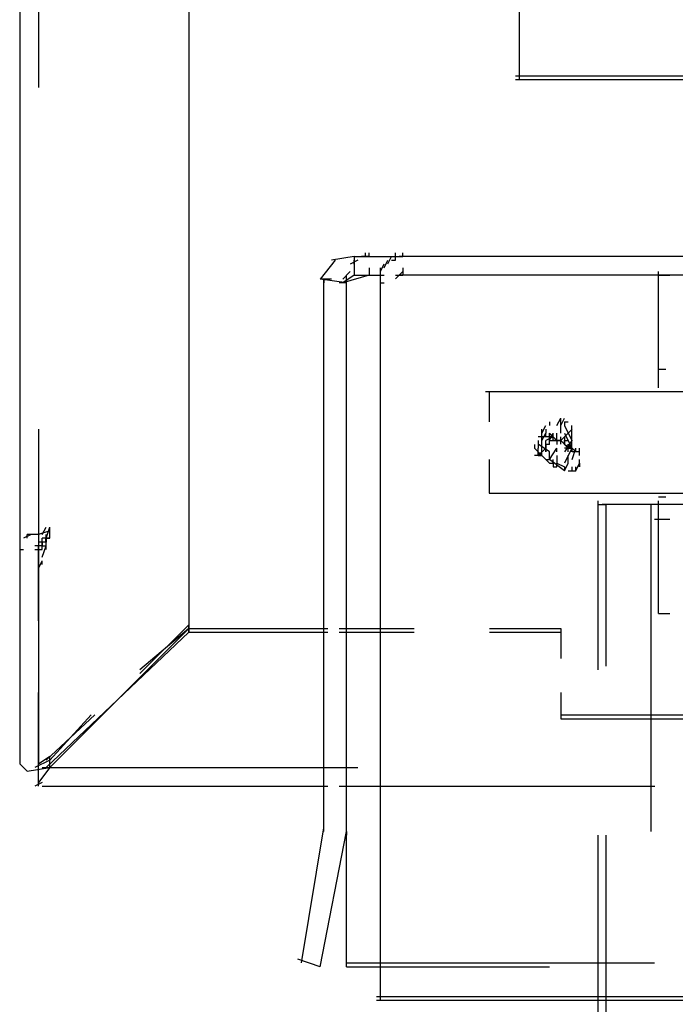
# Model space of a CAD drawing. Units: inches. Extents: x 0 to 11, y 0 to 11.2.
# Drawn here: x 4.6 to 4.8, y 2.7 to 2.9 of the extents above; entities that cross this region are included whole.
import ezdxf

# ---------------------------------------------------------------- set-up
doc = ezdxf.new("R2010")
doc.units = ezdxf.units.IN
doc.header["$MEASUREMENT"] = 0
doc.layers.add('Layer 1', color=7, linetype='Continuous')

msp = doc.modelspace()

# ---------------------------------------------------------------- linework, layer by layer
at = {"layer": 'Layer 1', "color": 7, "lineweight": 25}
for points in [[(4.60778, 5.18053), (4.60778, 2.72776)], [(4.64496, 5.14747), (4.64496, 2.75669)], [(4.61191, 3.02444), (4.61191, 2.87652)], [(4.71769, 2.87817), (4.71769, 2.89305)], [(4.78794, 2.87899), (4.71686, 2.87899)], [(4.85736, 2.87817), (4.71686, 2.87817)], [(4.68133, 2.83934), (4.67637, 2.83851)], [(4.68132, 2.83933), (4.68132, 2.83519)], [(4.68132, 2.83933), (4.69207, 2.83933)], [(4.68463, 2.83932), (4.68298, 2.83932)], [(4.68381, 2.83932), (4.68381, 2.84016)], [(4.68463, 2.83932), (4.68463, 2.84016)], [(4.68877, 2.83768), (4.68959, 2.83934)], [(4.68959, 2.8385), (4.69042, 2.8385), (4.69042, 2.84016)], [(4.69042, 2.83934), (4.69207, 2.83934)], [(9.19429, 2.83934), (4.69124, 2.83934)], [(4.69207, 2.83934), (4.69207, 2.84016)], [(4.6772, 2.83851), (4.6739, 2.83437)], [(4.68216, 2.83851), (4.6805, 2.83767)], [(4.68132, 2.83767), (4.68132, 2.83851)], [(4.68463, 2.83685), (4.68463, 2.8352)], [(4.68711, 2.83603), (4.68795, 2.83768)], [(4.68711, 2.83438), (4.68711, 2.83685)], [(4.68795, 2.83685), (4.68877, 2.8385)], [(4.69207, 2.83685), (4.69207, 2.8352)], [(4.67967, 2.83355), (4.6739, 2.83437)], [(4.67637, 2.83437), (4.6739, 2.83437)], [(4.67471, 2.71289), (4.67471, 2.83437)], [(4.67471, 2.83437), (4.67471, 2.83355)], [(4.6805, 2.83602), (4.67885, 2.83437)], [(4.68133, 2.8352), (4.67885, 2.83355)], [(4.68463, 2.8352), (4.67885, 2.83355)], [(4.67967, 2.83355), (4.67967, 2.8352)], [(4.67967, 2.71289), (4.67967, 2.83437)], [(4.67967, 2.83356), (4.67967, 2.83437)], [(4.67967, 2.71289), (4.67967, 2.83437)], [(4.67967, 2.83355), (4.67967, 2.83437)], [(4.68132, 2.83519), (4.68793, 2.83519)], [(4.68711, 2.83355), (4.68711, 2.8352)], [(4.68711, 2.70546), (4.68711, 2.83438)], [(4.69042, 2.83438), (4.69207, 2.83603)], [(4.69042, 2.83519), (4.69207, 2.83519)], [(4.76315, 2.8352), (4.69124, 2.8352)], [(4.74826, 2.81042), (4.74826, 2.83603)], [(4.74826, 2.83521), (4.75075, 2.83521)], [(4.67967, 2.83355), (4.67802, 2.83355)], [(4.68711, 2.83355), (4.68795, 2.83355)], [(4.74826, 2.81454), (4.74992, 2.81454)], [(4.78049, 2.80959), (4.71026, 2.80959)], [(4.71107, 2.80959), (4.71107, 2.80298)], [(4.75075, 2.80958), (4.74744, 2.80958)], [(4.72264, 2.80049), (4.72348, 2.80214)], [(4.7243, 2.80296), (4.7243, 2.80214)], [(4.72596, 2.80214), (4.72678, 2.8038)], [(4.72677, 2.80214), (4.72677, 2.8038)], [(4.72677, 2.80296), (4.72677, 2.8038)], [(4.72677, 2.80049), (4.72677, 2.80296)], [(4.72678, 2.80214), (4.7276, 2.8038)], [(4.7276, 2.80297), (4.7276, 2.80214)], [(4.7276, 2.80297), (4.72843, 2.80297)], [(4.7276, 2.80214), (4.72926, 2.79884)], [(4.72926, 2.79967), (4.72926, 2.80214)], [(4.61191, 2.80132), (4.61191, 2.72776)], [(4.72347, 2.79967), (4.72182, 2.79967)], [(4.72264, 2.79719), (4.72264, 2.80133)], [(4.72264, 2.79884), (4.72348, 2.80049)], [(4.72264, 2.79967), (4.72264, 2.80048)], [(4.72264, 2.79967), (4.72264, 2.80048)], [(4.72429, 2.79967), (4.72264, 2.79967)], [(4.72264, 2.79553), (4.72264, 2.79967)], [(4.72347, 2.80132), (4.72347, 2.80048)], [(4.72347, 2.79967), (4.72347, 2.80048)], [(4.72347, 2.79967), (4.72347, 2.80048)], [(4.72347, 2.79967), (4.72347, 2.80048)], [(4.72347, 2.79967), (4.72347, 2.80048)], [(4.72513, 2.79967), (4.72347, 2.79967)], [(4.72347, 2.79802), (4.7243, 2.79802), (4.7243, 2.79967)], [(4.72512, 2.79967), (4.72347, 2.79884)], [(4.72429, 2.79967), (4.72429, 2.80048)], [(4.72429, 2.79885), (4.72513, 2.80048)], [(4.72429, 2.79801), (4.72429, 2.79967)], [(4.72595, 2.79884), (4.7243, 2.80049)], [(4.7243, 2.80049), (4.7243, 2.79884)], [(4.7243, 2.79884), (4.72512, 2.79884), (4.72512, 2.79967)], [(4.72512, 2.79884), (4.72595, 2.79884), (4.72595, 2.79967)], [(4.72512, 2.79884), (4.72512, 2.79967)], [(4.72512, 2.79884), (4.72512, 2.79967)], [(4.72513, 2.79967), (4.72513, 2.80048)], [(4.72513, 2.79885), (4.72513, 2.80048)], [(4.72595, 2.79884), (4.72595, 2.79967)], [(4.72595, 2.79884), (4.72595, 2.79967)], [(4.72595, 2.79884), (4.72595, 2.79967)], [(4.72595, 2.79884), (4.72595, 2.79967)], [(4.72595, 2.79884), (4.72595, 2.79967)], [(4.72595, 2.79884), (4.72595, 2.79967)], [(4.72595, 2.79884), (4.72595, 2.79967)], [(4.72595, 2.79884), (4.72595, 2.79967)], [(4.72596, 2.79885), (4.72596, 2.80048)], [(4.72677, 2.79884), (4.72677, 2.79967)], [(4.72677, 2.79802), (4.72677, 2.79967)], [(4.72927, 2.80132), (4.72678, 2.79885)], [(4.7276, 2.80049), (4.72926, 2.79719)], [(4.7276, 2.79967), (4.7276, 2.79801)], [(4.72926, 2.79719), (4.72926, 2.79967)], [(4.72099, 2.79801), (4.72099, 2.79718), (4.72182, 2.79636), (4.72182, 2.79718)], [(4.72182, 2.79884), (4.72182, 2.79719)], [(4.7243, 2.79637), (4.72182, 2.79802)], [(4.72347, 2.79719), (4.72347, 2.79884)], [(4.72347, 2.79719), (4.72347, 2.79802)], [(4.72347, 2.79635), (4.72347, 2.79802)], [(4.72347, 2.79801), (4.72347, 2.79636)], [(4.72429, 2.79885), (4.72678, 2.79885)], [(4.72678, 2.79885), (4.72513, 2.79885)], [(4.72596, 2.79885), (4.72596, 2.79801)], [(4.72843, 2.79718), (4.72678, 2.79885)], [(4.7276, 2.79801), (4.7276, 2.79885)], [(4.7276, 2.79885), (4.72843, 2.79885)], [(4.72926, 2.79884), (4.7276, 2.79637)], [(4.7276, 2.79801), (4.72927, 2.79718)], [(4.72843, 2.79719), (4.72926, 2.79719), (4.72926, 2.79802)], [(4.72843, 2.79719), (4.72843, 2.79802)], [(4.72843, 2.79719), (4.72843, 2.79802)], [(4.72843, 2.79719), (4.72843, 2.79802)], [(4.72843, 2.79719), (4.72843, 2.79802)], [(4.72843, 2.79719), (4.72843, 2.79802)], [(4.73008, 2.79635), (4.72843, 2.79802)], [(4.72926, 2.79719), (4.72926, 2.79802)], [(4.72926, 2.79719), (4.72926, 2.79802)], [(4.72926, 2.79719), (4.72926, 2.79802)], [(4.72926, 2.79635), (4.72926, 2.79802)], [(4.72182, 2.79553), (4.72264, 2.79553), (4.72099, 2.79553)], [(4.72347, 2.79719), (4.72181, 2.79553)], [(4.72182, 2.79636), (4.72182, 2.79718)], [(4.7243, 2.79388), (4.72182, 2.79637)], [(4.72182, 2.79553), (4.72182, 2.79636)], [(4.72182, 2.79553), (4.72182, 2.79636)], [(4.72347, 2.79636), (4.72347, 2.79718)], [(4.72429, 2.79471), (4.72429, 2.79636)], [(4.7243, 2.7947), (4.72595, 2.79719)], [(4.72595, 2.79635), (4.72595, 2.79719)], [(4.72596, 2.79553), (4.72596, 2.79387)], [(4.72926, 2.79719), (4.7276, 2.79388)], [(4.72926, 2.79719), (4.72761, 2.79719)], [(4.72844, 2.79637), (4.72844, 2.79719)], [(4.72844, 2.79388), (4.72844, 2.79553)], [(4.72926, 2.79635), (4.72926, 2.79719)], [(4.72926, 2.79635), (4.72926, 2.79719)], [(4.72927, 2.79471), (4.73009, 2.79718)], [(4.72927, 2.79718), (4.73009, 2.79636), (4.73009, 2.79718)], [(4.73092, 2.79636), (4.72927, 2.79636)], [(4.73009, 2.79636), (4.73009, 2.79718)], [(4.73009, 2.79636), (4.73009, 2.79718)], [(4.73009, 2.79636), (4.73009, 2.79718)], [(4.73092, 2.79553), (4.73092, 2.79718)], [(4.71107, 2.79471), (4.71107, 2.78727), (4.77967, 2.78727)], [(4.72347, 2.79471), (4.72429, 2.79387)], [(4.72347, 2.79471), (4.72429, 2.79471)], [(4.7276, 2.79305), (4.7276, 2.79222), (4.72429, 2.79471)], [(4.7243, 2.79388), (4.72512, 2.79388), (4.72512, 2.7947)], [(4.72513, 2.79388), (4.72513, 2.79306)], [(4.72513, 2.79305), (4.72596, 2.79305), (4.72596, 2.79387)], [(4.72596, 2.79387), (4.7276, 2.79305)], [(4.72596, 2.79305), (4.72596, 2.79387)], [(4.7276, 2.79222), (4.72843, 2.79387)], [(4.73009, 2.79222), (4.73092, 2.79387)], [(4.73092, 2.79305), (4.73092, 2.79471)], [(4.73092, 2.79387), (4.73092, 2.79305)], [(4.73092, 2.79305), (4.73092, 2.79387)], [(4.72843, 2.79222), (4.72927, 2.79222), (4.72927, 2.79305)], [(4.72927, 2.79222), (4.73009, 2.79222), (4.73009, 2.79305)], [(4.73009, 2.79222), (4.73009, 2.79305)], [(4.73505, 2.74843), (4.73505, 2.78561)], [(4.73505, 2.78479), (4.7367, 2.78479)], [(4.75653, 2.78479), (4.73587, 2.78479)], [(4.7367, 2.78479), (4.7367, 2.74926)], [(4.74661, 2.78479), (4.74661, 2.71289)], [(4.74826, 2.78644), (4.74992, 2.78644)], [(4.74826, 2.76082), (4.74826, 2.78561)], [(4.75075, 2.78148), (4.74744, 2.78148)], [(4.61027, 2.77818), (4.60861, 2.77735)], [(4.60943, 2.77735), (4.60943, 2.77818)], [(4.61192, 2.77818), (4.60943, 2.77818)], [(4.61439, 2.779), (4.61192, 2.77818)], [(4.61274, 2.77818), (4.61357, 2.77983)], [(4.61357, 2.77736), (4.6144, 2.77983)], [(4.61357, 2.77652), (4.61357, 2.77818)], [(4.61439, 2.77735), (4.61439, 2.77983)], [(4.60778, 2.77653), (4.60778, 2.77488)], [(4.61191, 2.77487), (4.61273, 2.77487), (4.61273, 2.77652)], [(4.61357, 2.77735), (4.61357, 2.77653), (4.61192, 2.77653)], [(4.61273, 2.7757), (4.61357, 2.7757), (4.61357, 2.77736)], [(4.61273, 2.7757), (4.61273, 2.77652)], [(4.61274, 2.77653), (4.61274, 2.77735)], [(4.61439, 2.77735), (4.61274, 2.77735)], [(4.61356, 2.77653), (4.61356, 2.77735)], [(4.61357, 2.77736), (4.6144, 2.77736)], [(4.61357, 2.77652), (4.61357, 2.77736)], [(4.60778, 2.77487), (4.6086, 2.77487)], [(4.61274, 2.7757), (4.61108, 2.7757)], [(4.61109, 2.77487), (4.61191, 2.77487)], [(4.61192, 2.7757), (4.61192, 2.77488)], [(4.61192, 2.75917), (4.61192, 2.7757)], [(4.61273, 2.77322), (4.61357, 2.7757)], [(4.61357, 2.77487), (4.61357, 2.7757)], [(4.61191, 2.77074), (4.61273, 2.7724)], [(4.61273, 2.77156), (4.61273, 2.7724)], [(4.61273, 2.77156), (4.61273, 2.7724)], [(4.74826, 2.76082), (4.75075, 2.76082)], [(4.64497, 2.7567), (4.61357, 2.72695)], [(4.61439, 2.72694), (4.64496, 2.75752)], [(4.63422, 2.74759), (4.64496, 2.75834)], [(4.64497, 2.75752), (4.63422, 2.74843)], [(4.64497, 2.75752), (4.64497, 2.75835)], [(4.64497, 2.7567), (4.64497, 2.75835)], [(4.64497, 2.75753), (4.67554, 2.75753)], [(4.64497, 2.75669), (4.67472, 2.75669)], [(4.67472, 2.75669), (4.67555, 2.75669)], [(4.67802, 2.75669), (4.67968, 2.75669), (4.67968, 2.75751)], [(4.67803, 2.75753), (4.67968, 2.75753), (4.67968, 2.75835)], [(4.67968, 2.75753), (4.69456, 2.75753)], [(4.67968, 2.75669), (4.69455, 2.75669)], [(4.71108, 2.75669), (4.72679, 2.75669)], [(4.71109, 2.75753), (4.72678, 2.75753)], [(4.72678, 2.75752), (4.72678, 2.7567)], [(4.72678, 2.7567), (4.72678, 2.7509)], [(4.61192, 2.72695), (4.61192, 2.74347)], [(4.72678, 2.74347), (4.72678, 2.73768)], [(4.62431, 2.73852), (4.61357, 2.7286)], [(4.61439, 2.72859), (4.62347, 2.73851)], [(4.72678, 2.73852), (4.79538, 2.73852)], [(4.72678, 2.73768), (4.79538, 2.73768)], [(4.61439, 2.7286), (4.61108, 2.72695)], [(4.61191, 2.72776), (4.61439, 2.72941)], [(4.61439, 2.72694), (4.61439, 2.72941)], [(4.6144, 2.72694), (4.6144, 2.72943)], [(4.60778, 2.72776), (4.60943, 2.72611), (4.61439, 2.72694)], [(4.61191, 2.72694), (4.61191, 2.72777)], [(4.61191, 2.72281), (4.61191, 2.72777)], [(4.61439, 2.72695), (4.61192, 2.72364)], [(4.61274, 2.72694), (4.68216, 2.72694)], [(4.6144, 2.72694), (4.6144, 2.72777)], [(4.61274, 2.72364), (4.61108, 2.72281)], [(4.61274, 2.72281), (4.67555, 2.72281)], [(4.67802, 2.72281), (4.67967, 2.72281), (4.67967, 2.72363)], [(4.67967, 2.72281), (4.74745, 2.72281)], [(4.66976, 2.68396), (4.67471, 2.71371)], [(4.67471, 2.71289), (4.67471, 2.71371)], [(4.67968, 2.71207), (4.67968, 2.71372)], [(4.6739, 2.68314), (4.67967, 2.71289)], [(4.67967, 2.71289), (4.67967, 2.71206)], [(4.67967, 2.68314), (4.67967, 2.71289)], [(4.73505, 2.67571), (4.73505, 2.71207)], [(4.7367, 2.71207), (4.7367, 2.13027)], [(4.68711, 2.70546), (4.68711, 2.70628)], [(4.68711, 2.67653), (4.68711, 2.70628)], [(4.6739, 2.68314), (4.66894, 2.6848)], [(4.67967, 2.68396), (4.74744, 2.68396)], [(4.67967, 2.68314), (4.7243, 2.68314)], [(9.19925, 2.67653), (4.68628, 2.67653)], [(4.68711, 2.6757), (4.68711, 2.67737)], [(4.73505, 2.48729), (4.73505, 2.67653)], [(9.19925, 2.6757), (4.68628, 2.6757)]]:
    msp.add_lwpolyline(points, dxfattribs=at)
for points in [[(4.72182, 2.79636), (4.72182, 2.79636), (4.72182, 2.79553), (4.72182, 2.79553), (4.72182, 2.79553), (4.72182, 2.79636), (4.72182, 2.79636)], [(4.72926, 2.79719), (4.72926, 2.79719), (4.72926, 2.79635), (4.72926, 2.79635), (4.72926, 2.79635), (4.72926, 2.79719), (4.72926, 2.79719)], [(4.61274, 2.77653), (4.61274, 2.77653), (4.61274, 2.7757), (4.61274, 2.7757), (4.61274, 2.7757), (4.61274, 2.77653), (4.61274, 2.77653)]]:
    msp.add_open_spline(points, degree=3, knots=[0, 0, 0, 0, 1, 1, 1, 2, 2, 2, 2], dxfattribs=at)

doc.saveas('drawing.dxf')
